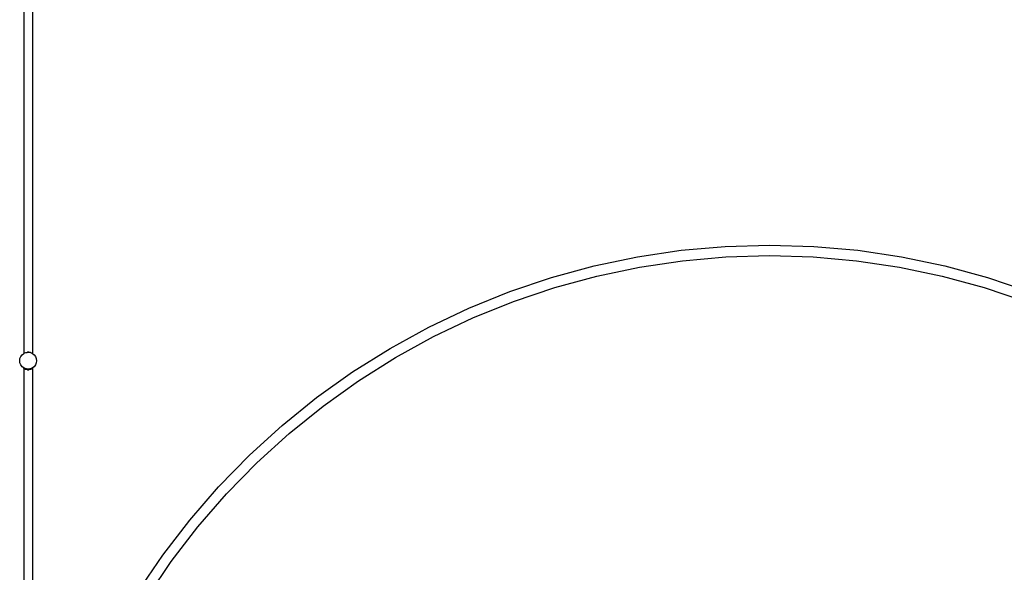
# Model space of a CAD drawing. Units: millimetres. Extents: x -5430 to 3670, y -5835 to 7245.
# Drawn here: x -4256 to 400, y -3279 to -666 of the extents above; entities that cross this region are included whole.
import ezdxf

# ---------------------------------------------------------------- set-up
doc = ezdxf.new("R2010")
doc.units = ezdxf.units.MM

msp = doc.modelspace()

# ---------------------------------------------------------------- linework, layer by layer
for p, q in [((-4236.5, -314.8), (-4236.5, -2243.6)), ((-4195.1, -314.8), (-4195.1, -2243)), ((-1334.7, -1787), (-1127.9, -1756.3)), ((-1127.9, -1756.3), (-919.6, -1737.8)), ((-919.6, -1737.8), (-710.7, -1731.6)), ((-710.7, -1731.6), (-501.7, -1737.8)), ((-501.7, -1737.8), (-293.4, -1756.3)), ((-293.4, -1756.3), (-86.7, -1787)), ((-1539.3, -1829.9), (-1334.7, -1787)), ((-1325.8, -1836.3), (-1122, -1805.9)), ((-1122, -1805.9), (-916.7, -1787.7)), ((-916.7, -1787.7), (-710.7, -1781.6)), ((-710.7, -1781.6), (-504.6, -1787.7)), ((-504.6, -1787.7), (-299.3, -1805.9)), ((-299.3, -1805.9), (-95.5, -1836.3)), ((-86.7, -1787), (117.9, -1829.9)), ((-1741, -1884.9), (-1539.3, -1829.9)), ((-1527.6, -1878.6), (-1325.8, -1836.3)), ((-95.5, -1836.3), (106.2, -1878.6)), ((117.9, -1829.9), (319.7, -1884.9)), ((-1939.1, -1951.6), (-1741, -1884.9)), ((-1726.4, -1932.7), (-1527.6, -1878.6)), ((106.2, -1878.6), (305.1, -1932.7)), ((319.7, -1884.9), (517.8, -1951.6)), ((-2132.9, -2029.9), (-1939.1, -1951.6)), ((-1921.7, -1998.5), (-1726.4, -1932.7)), ((305.1, -1932.7), (500.4, -1998.5)), ((-2112.8, -2075.7), (-1921.7, -1998.5)), ((-2321.8, -2119.5), (-2132.9, -2029.9)), ((-2299, -2164.1), (-2112.8, -2075.7)), ((-2505.1, -2220.2), (-2321.8, -2119.5)), ((-2479.7, -2263.3), (-2299, -2164.1)), ((-2682.1, -2331.4), (-2505.1, -2220.2)), ((-4256.2, -2278.5), (-4254.8, -2268.2)), ((-4254.8, -2288.9), (-4256.2, -2278.5)), ((-4254.8, -2268.2), (-4250.8, -2258.5)), ((-4250.8, -2258.5), (-4244.5, -2250.2)), ((-4244.5, -2250.2), (-4236.5, -2244.1)), ((-4236.5, -2243.6), (-4236.6, -2243.8)), ((-4236.6, -2243.8), (-4236.5, -2244)), ((-4235.4, -2242.8), (-4236.5, -2243.6)), ((-4236.5, -2243.6), (-4236.5, -2244)), ((-4236.5, -2244), (-4236.5, -2244.1)), ((-4236.5, -2244), (-4236.4, -2244.1)), ((-4236.5, -2244.1), (-4236.4, -2244.1)), ((-4236.4, -2244.1), (-4236.2, -2243.9)), ((-4236.2, -2243.9), (-4235.2, -2243.5)), ((-4234.9, -2242.4), (-4235.4, -2242.8)), ((-4235.4, -2242.8), (-4234.9, -2243.4)), ((-4235.2, -2243.5), (-4235.4, -2242.8)), ((-4235.2, -2243.5), (-4234.9, -2243.4)), ((-4234.9, -2243.4), (-4231.8, -2242.1)), ((-4231.8, -2242.1), (-4226.6, -2239.8)), ((-4231.8, -2242.1), (-4226.8, -2240)), ((-4226.8, -2240), (-4226.6, -2239.8)), ((-4226.8, -2240), (-4226.5, -2239.9)), ((-4226.6, -2239.8), (-4219.2, -2238.2)), ((-4226.5, -2239.9), (-4226.6, -2239.8)), ((-4226.5, -2239.9), (-4220.3, -2239.1)), ((-4220.3, -2239.1), (-4219.2, -2238.2)), ((-4220.3, -2239.1), (-4218.7, -2238.9)), ((-4219.2, -2238.2), (-4218.7, -2238.9)), ((-4213.1, -2238.2), (-4219.2, -2238.2)), ((-4218.7, -2238.9), (-4216.2, -2238.5)), ((-4216.2, -2238.5), (-4213.7, -2238.9)), ((-4213.7, -2238.9), (-4213.1, -2238.2)), ((-4213.7, -2238.9), (-4212.1, -2239.1)), ((-4213.1, -2238.2), (-4212.1, -2239.1)), ((-4213.1, -2238.2), (-4205.7, -2239.8)), ((-4205.8, -2239.9), (-4212.1, -2239.1)), ((-4205.7, -2239.8), (-4205.8, -2239.9)), ((-4205.8, -2239.9), (-4205.6, -2240)), ((-4205.7, -2239.8), (-4200.6, -2242.1)), ((-4205.7, -2239.8), (-4205.6, -2240)), ((-4205.6, -2240), (-4200.6, -2242.1)), ((-4200.6, -2242.1), (-4196.2, -2243.9)), ((-4196.2, -2243.9), (-4195.1, -2244.7)), ((-4195.1, -2243), (-4194.1, -2243.8)), ((-4195.1, -2243), (-4195.1, -2244.7)), ((-4195.1, -2244.7), (-4194.9, -2244.8)), ((-4194.9, -2244.8), (-4194.1, -2243.8)), ((-4194.9, -2244.8), (-4187.9, -2250.2)), ((-4187.9, -2250.2), (-4181.5, -2258.5)), ((-4181.5, -2258.5), (-4177.5, -2268.2)), ((-4177.5, -2268.2), (-4176.2, -2278.5)), ((-4176.2, -2278.5), (-4177.5, -2288.9)), ((-2654.2, -2373), (-2479.7, -2263.3)), ((-4250.8, -2298.5), (-4254.8, -2288.9)), ((-4244.5, -2306.8), (-4250.8, -2298.5)), ((-4236.6, -2312.8), (-4244.5, -2306.8)), ((-4237.5, -2313.9), (-4236.6, -2312.8)), ((-4236.5, -2314.7), (-4237.5, -2313.9)), ((-4236.2, -2313.2), (-4236.6, -2312.8)), ((-4236.5, -2314.7), (-4236.5, -4243.6)), ((-4236.2, -2314.9), (-4236.5, -2314.7)), ((-4235.9, -2313.3), (-4236.2, -2313.2)), ((-4236.2, -2314.9), (-4236.1, -2314.3)), ((-4236.2, -2314.9), (-4235.9, -2314.5)), ((-4236.2, -2314.9), (-4232.6, -2317.3)), ((-4236.1, -2314.3), (-4235.9, -2313.3)), ((-4235.9, -2314.5), (-4236.1, -2314.3)), ((-4235.1, -2313.6), (-4235.9, -2313.3)), ((-4235.9, -2314.5), (-4235.1, -2313.6)), ((-4233.6, -2314.2), (-4235.1, -2313.6)), ((-4232.6, -2317.3), (-4233.6, -2314.2)), ((-4230.9, -2315.4), (-4233.6, -2314.2)), ((-4232.6, -2317.3), (-4230.9, -2315.4)), ((-4226.6, -2320), (-4232.6, -2317.3)), ((-4229.7, -2315.9), (-4230.9, -2315.4)), ((-4226.6, -2320), (-4229.7, -2315.9)), ((-4226.5, -2317.2), (-4229.7, -2315.9)), ((-4226.6, -2320), (-4224.4, -2317.4)), ((-4219.2, -2321.5), (-4226.6, -2320)), ((-4224.4, -2317.4), (-4226.5, -2317.2)), ((-4224.1, -2317.5), (-4224.4, -2317.4)), ((-4219.2, -2321.5), (-4224.1, -2317.5)), ((-4216.7, -2318.5), (-4224.1, -2317.5)), ((-4216.7, -2318.5), (-4219.2, -2321.5)), ((-4219.2, -2321.5), (-4213.1, -2321.5)), ((-4216.2, -2318.5), (-4216.7, -2318.5)), ((-4215.7, -2318.5), (-4216.2, -2318.5)), ((-4215.6, -2318.5), (-4215.7, -2318.5)), ((-4213.1, -2321.5), (-4215.7, -2318.5)), ((-4208.2, -2317.5), (-4215.6, -2318.5)), ((-4208.2, -2317.5), (-4213.1, -2321.5)), ((-4205.7, -2320), (-4213.1, -2321.5)), ((-4208, -2317.4), (-4208.2, -2317.5)), ((-4205.8, -2317.2), (-4208, -2317.4)), ((-4208, -2317.4), (-4205.7, -2320)), ((-4202.7, -2315.9), (-4205.8, -2317.2)), ((-4202.7, -2315.9), (-4205.7, -2320)), ((-4199.7, -2317.3), (-4205.7, -2320)), ((-4201.5, -2315.4), (-4202.7, -2315.9)), ((-4198.8, -2314.2), (-4201.5, -2315.4)), ((-4201.5, -2315.4), (-4199.7, -2317.3)), ((-4198.8, -2314.2), (-4199.7, -2317.3)), ((-4196.1, -2314.9), (-4199.7, -2317.3)), ((-4197.2, -2313.6), (-4198.8, -2314.2)), ((-4196.5, -2313.3), (-4197.2, -2313.6)), ((-4197.2, -2313.6), (-4196.1, -2314.9)), ((-4196.2, -2313.2), (-4196.5, -2313.3)), ((-4196.5, -2313.3), (-4196.1, -2314.9)), ((-4195.8, -2312.8), (-4196.2, -2313.2)), ((-4195.1, -2314), (-4196.1, -2314.9)), ((-4195.1, -2312.3), (-4195.8, -2312.8)), ((-4195.8, -2312.8), (-4195.1, -2313.7)), ((-4187.9, -2306.8), (-4195.1, -2312.3)), ((-4195.1, -2312.3), (-4195.1, -2312.7)), ((-4194.1, -2313.9), (-4195.1, -2312.7)), ((-4195.1, -2312.7), (-4195.1, -2313.7)), ((-4195.1, -2313.7), (-4194.9, -2313.9)), ((-4195.1, -2314), (-4194.9, -2313.9)), ((-4195.1, -2314.7), (-4194.1, -2313.9)), ((-4195.1, -2314), (-4195.1, -2314.7)), ((-4195.1, -2314.7), (-4195.1, -4242.9)), ((-4181.5, -2298.5), (-4187.9, -2306.8)), ((-4177.5, -2288.9), (-4181.5, -2298.5)), ((-2852.2, -2452.9), (-2682.1, -2331.4)), ((-2821.9, -2492.8), (-2654.2, -2373)), ((-3014.8, -2584.3), (-2852.2, -2452.9)), ((-2982.3, -2622.3), (-2821.9, -2492.8)), ((-3169.4, -2725), (-3014.8, -2584.3)), ((-3134.7, -2761), (-2982.3, -2622.3)), ((-3315.5, -2874.6), (-3169.4, -2725)), ((-3278.6, -2908.5), (-3134.7, -2761)), ((-3452.4, -3032.6), (-3315.5, -2874.6)), ((-3413.7, -3064.2), (-3278.6, -2908.5)), ((-3579.8, -3198.4), (-3452.4, -3032.6)), ((-3539.2, -3227.7), (-3413.7, -3064.2)), ((-3697.1, -3371.4), (-3579.8, -3198.4)), ((-3654.9, -3398.2), (-3539.2, -3227.7))]:
    msp.add_line(p, q)

doc.saveas('drawing.dxf')
